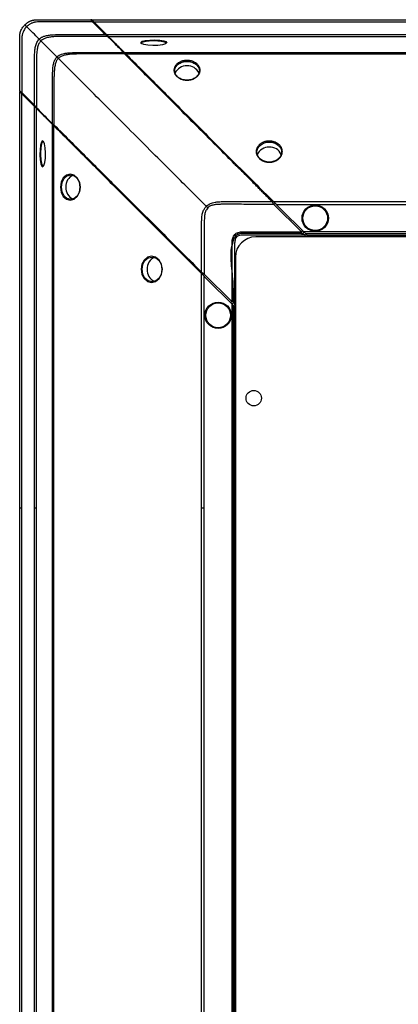
# Paper-space layout '_Bottom' of a CAD drawing. Units: inches. Extents: x -22.9 to 22.9, y -13.6 to 13.6.
# Drawn here: x -22.9 to -18.2, y 1.6 to 13.6 of the extents above; entities that cross this region are included whole.
import ezdxf

# ---------------------------------------------------------------- set-up
doc = ezdxf.new("R2010")
doc.units = ezdxf.units.IN
doc.header["$MEASUREMENT"] = 0

psp = doc.layouts.new('_Bottom')

# ---------------------------------------------------------------- linework, layer by layer
at = {"color": 7, "linetype": 'Continuous', "lineweight": 25}
for p, q in [((-21.997, 13.649), (21.997, 13.649)), ((-21.972, 13.624), (21.972, 13.624)), ((-21.972, 13.624), (-21.816, 13.468)), ((-21.816, 13.468), (21.816, 13.468)), ((-21.793, 13.444), (21.793, 13.444)), ((-21.383, 13.358), (-21.381, 13.355)), ((-21.594, 13.246), (21.594, 13.246)), ((-21.577, 13.228), (21.577, 13.228)), ((-22.881, -12.765), (-22.881, 12.765)), ((-22.7, 12.6), (-22.856, 12.756)), ((-22.856, -12.74), (-22.856, 12.74)), ((-22.856, 12.74), (-22.7, 12.584)), ((-22.7, -12.584), (-22.7, 12.584)), ((-22.676, -12.56), (-22.676, 12.56)), ((-22.478, -12.362), (-22.478, 12.362)), ((-22.461, -12.345), (-22.461, 12.345)), ((-22.591, 12.151), (-22.587, 12.149)), ((-19.762, 11.414), (19.762, 11.414)), ((-19.42, 11.043), (-19.757, 11.38)), ((-19.729, 11.38), (19.729, 11.38)), ((-19.729, 11.38), (-19.33, 10.981)), ((-20.242, 11.009), (-20.214, 10.982)), ((19.392, 11.043), (-19.392, 11.043)), ((-19.372, 11.024), (19.372, 11.024)), ((-20.228, 10.996), (-20.244, 10.971)), ((19.981, 10.981), (-19.981, 10.981)), ((-19.358, 10.981), (-19.381, 11.004)), ((-19.352, 11.004), (19.352, 11.004)), ((-20.231, 10.731), (-20.231, -10.731)), ((-20.646, -10.53), (-20.646, 10.53)), ((-20.276, 10.188), (-20.613, 10.525)), ((-20.613, -10.496), (-20.613, 10.496)), ((-20.613, 10.496), (-20.231, 10.115)), ((-20.276, 10.159), (-20.276, -10.159)), ((-20.256, -10.14), (-20.256, 10.14)), ((-20.236, -10.12), (-20.236, 10.12))]:
    psp.add_line(p, q, dxfattribs=at)
at = {"color": 7, "linetype": 'Continuous', "lineweight": 25, "flags": 128}
for points in [[(-21.079, 13.36), (-21.09, 13.352), (-21.128, 13.34), (-21.183, 13.333), (-21.245, 13.331), (-21.305, 13.335), (-21.355, 13.344), (-21.386, 13.357), (-21.394, 13.37), (-21.377, 13.383), (-21.339, 13.393), (-21.284, 13.398), (-21.222, 13.4), (-21.161, 13.397), (-21.112, 13.389), (-21.081, 13.379), (-21.073, 13.365), (-21.073, 13.365)], [(-22.592, 11.847), (-22.584, 11.857), (-22.573, 11.896), (-22.565, 11.95), (-22.563, 12.013), (-22.567, 12.073), (-22.576, 12.123), (-22.589, 12.154), (-22.603, 12.162), (-22.615, 12.145), (-22.625, 12.107), (-22.631, 12.052), (-22.632, 11.99), (-22.629, 11.929), (-22.622, 11.88), (-22.611, 11.849), (-22.598, 11.841), (-22.598, 11.841)], [(-22.138, 11.593), (-22.147, 11.654), (-22.174, 11.706), (-22.213, 11.741), (-22.26, 11.753), (-22.306, 11.741), (-22.346, 11.706), (-22.372, 11.654), (-22.381, 11.593), (-22.372, 11.531), (-22.346, 11.479), (-22.306, 11.445), (-22.26, 11.433), (-22.213, 11.445), (-22.174, 11.479), (-22.147, 11.531), (-22.138, 11.593)], [(-22.139, 11.593), (-22.147, 11.535), (-22.172, 11.486), (-22.21, 11.453), (-22.254, 11.441), (-22.298, 11.453), (-22.335, 11.486), (-22.359, 11.535), (-22.368, 11.593), (-22.359, 11.651), (-22.335, 11.7), (-22.298, 11.733), (-22.254, 11.744), (-22.21, 11.733), (-22.173, 11.7), (-22.147, 11.651), (-22.139, 11.593)], [(-21.39, 10.583), (-21.381, 10.521), (-21.353, 10.469), (-21.311, 10.434), (-21.261, 10.422), (-21.211, 10.434), (-21.169, 10.469), (-21.14, 10.521), (-21.13, 10.583), (-21.14, 10.645), (-21.169, 10.697), (-21.211, 10.732), (-21.261, 10.744), (-21.311, 10.731), (-21.353, 10.697), (-21.381, 10.644), (-21.39, 10.583)], [(-21.377, 10.583), (-21.368, 10.641), (-21.342, 10.69), (-21.302, 10.723), (-21.255, 10.734), (-21.208, 10.723), (-21.168, 10.69), (-21.142, 10.641), (-21.132, 10.583), (-21.142, 10.525), (-21.168, 10.476), (-21.208, 10.443), (-21.255, 10.431), (-21.302, 10.443), (-21.342, 10.476), (-21.368, 10.525), (-21.377, 10.583)]]:
    psp.add_lwpolyline(points, dxfattribs=at)
at = {"color": 7, "linetype": 'Continuous', "lineweight": 25}
for centre, radius in [((-19.25, 11.211), 0.162), ((-19.25, 11.211), 0.152), ((-20.443, 10.018), 0.162), ((-20.443, 10.018), 0.152), ((-20.006, 9), 0.0945)]:
    psp.add_circle(centre, radius, dxfattribs=at)
for centre, radius, start, end in [((-20.836, 12.933), 0.148, 85.8805, 156.7556), ((-20.813, 12.936), 0.145, 22.9331, 94.8559), ((-19.826, 11.935), 0.147, 85.8407, 157.2553), ((-19.803, 11.938), 0.145, 22.266, 94.9166), ((-22.166, 11.603), 0.148, 113.2444, 184.1195), ((-22.168, 11.58), 0.145, 175.1441, 247.0669), ((-19.981, 10.731), 0.25, 90, 180), ((-21.168, 10.594), 0.147, 112.7447, 184.1593), ((-21.17, 10.57), 0.145, 175.0834, 247.734)]:
    psp.add_arc(centre, radius, start, end, dxfattribs=at)
for points, knots in [([(-22.881, 12.773), (-22.881, 12.81), (-22.881, 12.883), (-22.881, 12.988), (-22.881, 13.082), (-22.881, 13.156), (-22.881, 13.215), (-22.881, 13.262), (-22.881, 13.298), (-22.881, 13.324), (-22.881, 13.343), (-22.881, 13.357), (-22.881, 13.369), (-22.881, 13.379), (-22.881, 13.388), (-22.881, 13.401), (-22.881, 13.418), (-22.881, 13.439), (-22.879, 13.461), (-22.876, 13.482), (-22.87, 13.506), (-22.859, 13.531), (-22.841, 13.559), (-22.826, 13.576), (-22.818, 13.585)], [0.0780706, 0.0780706, 0.0780706, 0.0780706, 0.08085567, 0.08369717, 0.08606508, 0.0879594, 0.08938015, 0.0905641, 0.09151127, 0.09210325, 0.09257683, 0.09293202, 0.093228, 0.09346479, 0.09370159, 0.09399757, 0.09447116, 0.09494474, 0.09541832, 0.09577351, 0.09612869, 0.09660228, 0.09719425, 0.0979044, 0.0979044, 0.0979044, 0.0979044]), ([(-22.795, 13.563), (-22.803, 13.555), (-22.816, 13.541), (-22.83, 13.518), (-22.84, 13.498), (-22.846, 13.48), (-22.85, 13.462), (-22.853, 13.442), (-22.855, 13.42), (-22.856, 13.403), (-22.856, 13.389), (-22.856, 13.379), (-22.856, 13.369), (-22.856, 13.358), (-22.856, 13.343), (-22.856, 13.324), (-22.856, 13.298), (-22.856, 13.262), (-22.856, 13.215), (-22.856, 13.156), (-22.856, 13.081), (-22.856, 12.988), (-22.856, 12.883), (-22.856, 12.803), (-22.856, 12.761), (-22.856, 12.756)], [0.0780706, 0.0780706, 0.0780706, 0.0780706, 0.07878075, 0.07937272, 0.07984631, 0.08020149, 0.08055668, 0.08103026, 0.08150384, 0.08197743, 0.08227341, 0.0825102, 0.082747, 0.08304298, 0.08339817, 0.08387175, 0.08446373, 0.08541089, 0.08659485, 0.0880156, 0.08990992, 0.09227783, 0.09511933, 0.09796082, 0.09832645, 0.09832645, 0.09832645, 0.09832645]), ([(-22.818, 13.585), (-22.815, 13.588), (-22.81, 13.592), (-22.803, 13.599), (-22.795, 13.605), (-22.788, 13.611), (-22.78, 13.616), (-22.772, 13.621), (-22.764, 13.625), (-22.756, 13.629), (-22.748, 13.633), (-22.74, 13.636), (-22.732, 13.639), (-22.725, 13.641), (-22.717, 13.643), (-22.709, 13.645), (-22.702, 13.646), (-22.686, 13.648), (-22.664, 13.649), (-22.641, 13.649), (-22.624, 13.648), (-22.611, 13.648), (-22.599, 13.648), (-22.562, 13.648), (-22.493, 13.648), (-22.351, 13.648), (-22.186, 13.649), (-22.057, 13.649), (-22.005, 13.649)], [0, 0, 0, 0, 0.012017, 0.023928, 0.035704, 0.047323, 0.058759, 0.069994, 0.080999, 0.091761, 0.102276, 0.112542, 0.122555, 0.132312, 0.141812, 0.151083, 0.160166, 0.169086, 0.209345, 0.238333, 0.254017, 0.271085, 0.284364, 0.296592, 0.40448, 0.534377, 0.812188, 1, 1, 1, 1]), ([(-22.795, 13.563), (-22.799, 13.566), (-22.802, 13.57), (-22.808, 13.576), (-22.811, 13.579), (-22.815, 13.583), (-22.816, 13.584), (-22.818, 13.585), (-22.818, 13.585), (-22.818, 13.585)], [0, 0, 0, 0, 0.25, 0.25, 0.5, 0.5, 0.75, 0.75, 1, 1, 1, 1]), ([(-21.989, 13.624), (-22.045, 13.624), (-22.176, 13.624), (-22.337, 13.624), (-22.465, 13.624), (-22.533, 13.624), (-22.573, 13.624), (-22.595, 13.624), (-22.605, 13.624), (-22.613, 13.624), (-22.622, 13.624), (-22.649, 13.623), (-22.677, 13.621), (-22.706, 13.615), (-22.72, 13.611), (-22.735, 13.605), (-22.748, 13.599), (-22.761, 13.591), (-22.773, 13.582), (-22.784, 13.573), (-22.792, 13.566), (-22.795, 13.563)], [0, 0, 0, 0, 0.206821, 0.474991, 0.590275, 0.672745, 0.722541, 0.737628, 0.752762, 0.756922, 0.768353, 0.784531, 0.85459, 0.871641, 0.891928, 0.908871, 0.92842, 0.94615, 0.964047, 0.982027, 1, 1, 1, 1]), ([(-22.642, 13.409), (-22.668, 13.436), (-22.719, 13.487), (-22.77, 13.538), (-22.795, 13.563)], [0.117876, 0.117876, 0.117876, 0.117876, 0.5291665, 0.9112905, 0.9112905, 0.9112905, 0.9112905]), ([(-21.989, 13.624), (-21.99, 13.625), (-21.992, 13.628), (-21.995, 13.632), (-21.998, 13.636), (-22, 13.639), (-22.002, 13.643), (-22.004, 13.647), (-22.005, 13.649), (-22.005, 13.649), (-22.005, 13.649)], [0, 0, 0, 0, 0.097213, 0.192194, 0.285661, 0.377392, 0.466982, 0.628024, 0.807536, 1, 1, 1, 1]), ([(-21.991, 13.643), (-21.993, 13.644), (-21.995, 13.646), (-22, 13.648), (-22.003, 13.649), (-22.005, 13.649)], [0, 0, 0, 0, 0.5, 0.5, 1, 1, 1, 1]), ([(-21.972, 13.624), (-21.976, 13.627), (-21.981, 13.633), (-21.987, 13.639), (-21.991, 13.643), (-21.994, 13.646), (-21.996, 13.648), (-21.997, 13.648), (-21.997, 13.649), (-21.997, 13.649)], [0, 0, 0, 0, 0.250426, 0.383563, 0.500573, 0.624861, 0.750747, 0.85816, 1, 1, 1, 1]), ([(-21.974, 13.626), (-21.975, 13.627), (-21.976, 13.627), (-21.978, 13.628), (-21.979, 13.628), (-21.981, 13.628), (-21.983, 13.627), (-21.986, 13.626), (-21.987, 13.625), (-21.989, 13.624)], [0, 0, 0, 0, 0.25, 0.25, 0.5, 0.5, 0.75, 0.75, 1, 1, 1, 1]), ([(-22.642, 13.409), (-22.64, 13.411), (-22.636, 13.415), (-22.63, 13.42), (-22.621, 13.426), (-22.611, 13.433), (-22.598, 13.439), (-22.582, 13.446), (-22.562, 13.452), (-22.539, 13.457), (-22.514, 13.46), (-22.489, 13.463), (-22.44, 13.466), (-22.36, 13.468), (-22.248, 13.468), (-22.131, 13.468), (-22.02, 13.468), (-21.922, 13.468), (-21.861, 13.468), (-21.833, 13.468)], [0, 0, 0, 0, 0.008406, 0.018868, 0.031489, 0.046451, 0.064024, 0.084584, 0.108635, 0.13964, 0.17081, 0.201787, 0.232005, 0.349212, 0.49281, 0.642462, 0.776968, 0.896175, 1, 1, 1, 1]), ([(-21.801, 13.444), (-21.874, 13.444), (-22.019, 13.444), (-22.189, 13.444), (-22.306, 13.444), (-22.366, 13.444), (-22.415, 13.443), (-22.451, 13.441), (-22.479, 13.439), (-22.502, 13.436), (-22.527, 13.432), (-22.551, 13.427), (-22.571, 13.42), (-22.587, 13.412), (-22.601, 13.404), (-22.612, 13.396), (-22.618, 13.391), (-22.62, 13.388)], [0, 0, 0, 0, 0.262656, 0.525002, 0.611682, 0.684913, 0.743317, 0.787484, 0.814561, 0.843653, 0.874064, 0.905208, 0.930094, 0.951489, 0.969985, 0.986041, 1, 1, 1, 1]), ([(-21.818, 13.47), (-21.819, 13.471), (-21.82, 13.471), (-21.821, 13.472), (-21.823, 13.472), (-21.825, 13.472), (-21.827, 13.471), (-21.83, 13.47), (-21.831, 13.469), (-21.833, 13.468)], [0, 0, 0, 0, 0.25, 0.25, 0.5, 0.5, 0.75, 0.75, 1, 1, 1, 1]), ([(-21.801, 13.444), (-21.801, 13.444), (-21.802, 13.445), (-21.803, 13.446), (-21.805, 13.448), (-21.81, 13.451), (-21.816, 13.455), (-21.822, 13.459), (-21.827, 13.463), (-21.831, 13.467), (-21.833, 13.468)], [0, 0, 0, 0, 0.09502, 0.179895, 0.253699, 0.479064, 0.581646, 0.723848, 0.880119, 1, 1, 1, 1]), ([(-21.793, 13.444), (-21.793, 13.445), (-21.794, 13.446), (-21.797, 13.449), (-21.801, 13.452), (-21.807, 13.459), (-21.813, 13.465), (-21.816, 13.468)], [0, 0, 0, 0, 0.248067, 0.373776, 0.498361, 0.708781, 1, 1, 1, 1]), ([(-21.604, 13.246), (-21.648, 13.291), (-21.688, 13.33), (-21.754, 13.397), (-21.78, 13.423), (-21.801, 13.444)], [0, 0, 0, 0, 0.5, 0.5, 1, 1, 1, 1]), ([(-21.787, 13.439), (-21.789, 13.44), (-21.791, 13.442), (-21.796, 13.444), (-21.799, 13.444), (-21.801, 13.444)], [0, 0, 0, 0, 0.5, 0.5, 1, 1, 1, 1]), ([(-21.793, 13.444), (-21.782, 13.434), (-21.77, 13.422), (-21.744, 13.395), (-21.729, 13.38), (-21.695, 13.347), (-21.677, 13.329), (-21.638, 13.289), (-21.617, 13.268), (-21.594, 13.246)], [0, 0, 0, 0, 0.25, 0.25, 0.5, 0.5, 0.75, 0.75, 1, 1, 1, 1]), ([(-22.7, 12.6), (-22.7, 12.625), (-22.7, 12.705), (-22.7, 12.825), (-22.7, 12.961), (-22.7, 13.076), (-22.7, 13.178), (-22.696, 13.257), (-22.688, 13.32), (-22.672, 13.371), (-22.653, 13.398), (-22.642, 13.409)], [0.0176548, 0.0176548, 0.0176548, 0.0176548, 0.01955778, 0.02370063, 0.02680776, 0.02991489, 0.03250417, 0.03457559, 0.03612916, 0.03768272, 0.03919143, 0.03919143, 0.03919143, 0.03919143]), ([(-22.62, 13.388), (-22.63, 13.379), (-22.646, 13.357), (-22.662, 13.312), (-22.672, 13.254), (-22.676, 13.177), (-22.676, 13.077), (-22.676, 12.961), (-22.676, 12.825), (-22.676, 12.694), (-22.676, 12.604), (-22.676, 12.569)], [0.01685439, 0.01685439, 0.01685439, 0.01685439, 0.01836315, 0.01991672, 0.02147028, 0.02354171, 0.02613098, 0.02923811, 0.03234525, 0.03648809, 0.03919148, 0.03919148, 0.03919148, 0.03919148]), ([(-22.642, 13.409), (-22.639, 13.407), (-22.636, 13.404), (-22.631, 13.399), (-22.629, 13.397), (-22.625, 13.393), (-22.624, 13.392), (-22.622, 13.389), (-22.621, 13.389), (-22.62, 13.388)], [0, 0, 0, 0, 0.25, 0.25, 0.5, 0.5, 0.75, 0.75, 1, 1, 1, 1]), ([(-22.423, 13.191), (-22.444, 13.211), (-22.484, 13.252), (-22.537, 13.305), (-22.583, 13.351), (-22.609, 13.377), (-22.62, 13.388)], [0.0277521, 0.0277521, 0.0277521, 0.0277521, 0.2583833, 0.5083833, 0.7583833, 0.9806312, 0.9806312, 0.9806312, 0.9806312]), ([(-21.084, 13.358), (-21.084, 13.362), (-21.086, 13.369), (-21.116, 13.379), (-21.164, 13.386), (-21.222, 13.389), (-21.282, 13.388), (-21.326, 13.383), (-21.354, 13.378), (-21.376, 13.371), (-21.381, 13.365), (-21.385, 13.361)], [0, 0, 0, 0, 0.104865, 0.232589, 0.360382, 0.488288, 0.61562, 0.742037, 0.808058, 0.872944, 1, 1, 1, 1]), ([(-22.478, 12.371), (-22.478, 12.373), (-22.478, 12.411), (-22.478, 12.486), (-22.478, 12.591), (-22.478, 12.683), (-22.478, 12.757), (-22.478, 12.819), (-22.478, 12.874), (-22.478, 12.927), (-22.478, 12.974), (-22.476, 13.013), (-22.474, 13.046), (-22.471, 13.075), (-22.466, 13.101), (-22.461, 13.124), (-22.453, 13.145), (-22.444, 13.164), (-22.433, 13.181), (-22.425, 13.189), (-22.423, 13.191)], [0.06609043, 0.06609043, 0.06609043, 0.06609043, 0.06618059, 0.06899925, 0.07181791, 0.07416679, 0.07604589, 0.07745522, 0.07886455, 0.08027387, 0.08144831, 0.08238787, 0.08309253, 0.08379719, 0.08438441, 0.08485419, 0.08520652, 0.08555885, 0.08591119, 0.08600917, 0.08600917, 0.08600917, 0.08600917]), ([(-22.423, 13.191), (-22.422, 13.192), (-22.421, 13.193), (-22.412, 13.201), (-22.396, 13.213), (-22.367, 13.226), (-22.332, 13.235), (-22.289, 13.241), (-22.24, 13.244), (-22.18, 13.246), (-22.096, 13.246), (-21.958, 13.246), (-21.789, 13.246), (-21.661, 13.246), (-21.604, 13.246)], [0, 0, 0, 0, 0.004435, 0.008875, 0.040932, 0.077547, 0.120678, 0.17217, 0.23255, 0.297433, 0.389966, 0.536081, 0.794677, 1, 1, 1, 1]), ([(-22.407, 13.174), (-22.41, 13.178), (-22.414, 13.182), (-22.418, 13.186), (-22.419, 13.187), (-22.421, 13.189), (-22.422, 13.19), (-22.423, 13.191)], [0, 0, 0, 0, 0.5, 0.5, 0.75, 0.75, 1, 1, 1, 1]), ([(-21.592, 13.228), (-21.654, 13.228), (-21.783, 13.228), (-21.941, 13.228), (-22.076, 13.228), (-22.166, 13.228), (-22.24, 13.226), (-22.29, 13.221), (-22.332, 13.213), (-22.371, 13.2), (-22.394, 13.186), (-22.405, 13.176), (-22.406, 13.175), (-22.407, 13.174)], [0, 0, 0, 0, 0.224698, 0.470738, 0.574321, 0.71617, 0.794318, 0.843693, 0.899944, 0.949079, 0.993307, 0.996179, 1, 1, 1, 1]), ([(-21.592, 13.228), (-21.592, 13.229), (-21.594, 13.231), (-21.596, 13.234), (-21.598, 13.236), (-21.599, 13.239), (-21.601, 13.242), (-21.602, 13.244), (-21.603, 13.245), (-21.604, 13.246)], [0, 0, 0, 0, 0.115401, 0.233575, 0.355898, 0.481633, 0.659746, 0.834224, 1, 1, 1, 1]), ([(-21.589, 13.241), (-21.591, 13.243), (-21.593, 13.245), (-21.598, 13.246), (-21.601, 13.246), (-21.604, 13.246)], [0, 0, 0, 0, 0.5, 0.5, 1, 1, 1, 1]), ([(-21.577, 13.228), (-21.578, 13.23), (-21.581, 13.233), (-21.585, 13.236), (-21.588, 13.24), (-21.591, 13.243), (-21.593, 13.245), (-21.594, 13.246)], [0, 0, 0, 0, 0.19942, 0.365975, 0.500581, 0.723548, 1, 1, 1, 1]), ([(-21.578, 13.229), (-21.578, 13.23), (-21.579, 13.231), (-21.581, 13.232), (-21.582, 13.232), (-21.584, 13.232), (-21.586, 13.231), (-21.589, 13.23), (-21.59, 13.229), (-21.592, 13.228)], [0, 0, 0, 0, 0.25, 0.25, 0.5, 0.5, 0.75, 0.75, 1, 1, 1, 1]), ([(-19.78, 11.414), (-19.795, 11.429), (-19.825, 11.459), (-19.869, 11.503), (-19.911, 11.545), (-19.951, 11.585), (-19.989, 11.624), (-20.025, 11.66), (-20.059, 11.694), (-20.091, 11.726), (-20.121, 11.756), (-20.15, 11.785), (-20.176, 11.811), (-20.201, 11.836), (-20.223, 11.858), (-20.296, 11.931), (-20.456, 12.091), (-20.692, 12.327), (-20.936, 12.572), (-21.1, 12.736), (-21.199, 12.835), (-21.251, 12.887), (-21.308, 12.944), (-21.371, 13.007), (-21.44, 13.076), (-21.514, 13.151), (-21.565, 13.202), (-21.592, 13.228)], [0, 0, 0, 0, 0.024473, 0.047927, 0.070363, 0.091781, 0.112182, 0.131567, 0.149934, 0.167285, 0.18362, 0.198937, 0.213236, 0.226518, 0.238782, 0.250028, 0.344848, 0.499978, 0.638759, 0.749931, 0.775556, 0.804548, 0.836908, 0.872632, 0.911722, 0.954177, 1, 1, 1, 1]), ([(-21.577, 13.228), (-21.505, 13.156), (-21.431, 13.083), (-21.284, 12.936), (-21.21, 12.862), (-20.987, 12.639), (-20.837, 12.488), (-20.534, 12.186), (-20.382, 12.033), (-20.151, 11.803), (-20.074, 11.725), (-19.919, 11.57), (-19.841, 11.493), (-19.762, 11.414)], [0, 0, 0, 0, 0.125, 0.125, 0.25, 0.25, 0.5, 0.5, 0.75, 0.75, 0.875, 0.875, 1, 1, 1, 1]), ([(-22.407, 13.174), (-22.408, 13.173), (-22.414, 13.167), (-22.423, 13.155), (-22.431, 13.138), (-22.439, 13.12), (-22.445, 13.099), (-22.45, 13.073), (-22.454, 13.045), (-22.457, 13.012), (-22.459, 12.974), (-22.46, 12.927), (-22.461, 12.874), (-22.46, 12.819), (-22.461, 12.757), (-22.461, 12.683), (-22.461, 12.591), (-22.461, 12.486), (-22.461, 12.407), (-22.461, 12.365), (-22.461, 12.359)], [0.06578777, 0.06578777, 0.06578777, 0.06578777, 0.06588551, 0.06623784, 0.06659017, 0.06694251, 0.06741228, 0.0679995, 0.06870417, 0.06940883, 0.07034838, 0.07152282, 0.07293215, 0.07434148, 0.07575081, 0.07762991, 0.07997879, 0.08279745, 0.0856161, 0.08600893, 0.08600893, 0.08600893, 0.08600893]), ([(-20.588, 11.356), (-20.695, 11.463), (-20.981, 11.749), (-21.515, 12.282), (-22.039, 12.807), (-22.309, 13.077), (-22.407, 13.174)], [0.0095533, 0.0095533, 0.0095533, 0.0095533, 0.2530398, 0.5030398, 0.7530398, 0.9934865, 0.9934865, 0.9934865, 0.9934865]), ([(-20.825, 12.905), (-20.83, 12.905), (-20.841, 12.906), (-20.856, 12.908), (-20.872, 12.911), (-20.887, 12.915), (-20.901, 12.92), (-20.914, 12.926), (-20.927, 12.933), (-20.939, 12.941), (-20.949, 12.95), (-20.959, 12.96), (-20.967, 12.97), (-20.973, 12.981), (-20.979, 12.992), (-20.982, 13.004), (-20.985, 13.016), (-20.986, 13.028), (-20.985, 13.04), (-20.982, 13.051), (-20.979, 13.063), (-20.973, 13.074), (-20.967, 13.085), (-20.959, 13.095), (-20.949, 13.105), (-20.939, 13.113), (-20.927, 13.121), (-20.914, 13.128), (-20.901, 13.135), (-20.887, 13.14), (-20.872, 13.144), (-20.856, 13.147), (-20.841, 13.148), (-20.825, 13.149), (-20.809, 13.148), (-20.794, 13.146), (-20.778, 13.144), (-20.763, 13.14), (-20.749, 13.135), (-20.736, 13.128), (-20.723, 13.121), (-20.711, 13.113), (-20.701, 13.105), (-20.692, 13.095), (-20.683, 13.085), (-20.677, 13.074), (-20.671, 13.063), (-20.668, 13.051), (-20.665, 13.04), (-20.665, 13.028), (-20.665, 13.016), (-20.668, 13.004), (-20.671, 12.992), (-20.677, 12.981), (-20.684, 12.97), (-20.692, 12.96), (-20.701, 12.95), (-20.712, 12.941), (-20.723, 12.933), (-20.736, 12.926), (-20.749, 12.92), (-20.764, 12.915), (-20.778, 12.911), (-20.794, 12.908), (-20.809, 12.906), (-20.82, 12.905), (-20.825, 12.905)], [0, 0, 0, 0, 0.015614, 0.031311, 0.046878, 0.062446, 0.078146, 0.093762, 0.109314, 0.124954, 0.140643, 0.156208, 0.171796, 0.18751, 0.203116, 0.218679, 0.234348, 0.250022, 0.265587, 0.281191, 0.296909, 0.312503, 0.328069, 0.343755, 0.359406, 0.374962, 0.390573, 0.40628, 0.421855, 0.437418, 0.453113, 0.468807, 0.484523, 0.500168, 0.515718, 0.531323, 0.547025, 0.562599, 0.578165, 0.593861, 0.609488, 0.625043, 0.640677, 0.656375, 0.671947, 0.687532, 0.703245, 0.718861, 0.734423, 0.75008, 0.765766, 0.781332, 0.796926, 0.812642, 0.828241, 0.843801, 0.859473, 0.875134, 0.890689, 0.906289, 0.921996, 0.937575, 0.953134, 0.968818, 0.984452, 1, 1, 1, 1]), ([(-20.825, 12.906), (-20.805, 12.906), (-20.775, 12.911), (-20.74, 12.925), (-20.717, 12.94), (-20.698, 12.957), (-20.684, 12.977), (-20.675, 12.999), (-20.673, 13.018), (-20.674, 13.033), (-20.676, 13.044), (-20.68, 13.055), (-20.686, 13.069), (-20.698, 13.085), (-20.717, 13.103), (-20.74, 13.117), (-20.767, 13.128), (-20.795, 13.134), (-20.815, 13.136), (-20.835, 13.136), (-20.855, 13.134), (-20.884, 13.128), (-20.91, 13.117), (-20.933, 13.103), (-20.952, 13.085), (-20.964, 13.069), (-20.97, 13.055), (-20.975, 13.04), (-20.978, 13.022), (-20.975, 12.999), (-20.966, 12.977), (-20.952, 12.957), (-20.933, 12.94), (-20.91, 12.925), (-20.875, 12.911), (-20.845, 12.906), (-20.825, 12.906)], [0, 0, 0, 0, 0.062171, 0.093197, 0.124652, 0.155998, 0.187168, 0.218485, 0.249744, 0.265423, 0.281006, 0.296644, 0.31238, 0.343546, 0.374891, 0.40609, 0.437372, 0.468671, 0.49985, 0.500019, 0.531397, 0.562798, 0.593946, 0.625269, 0.65648, 0.68773, 0.703341, 0.719076, 0.75024, 0.781579, 0.812745, 0.844046, 0.875304, 0.906779, 0.937828, 1, 1, 1, 1]), ([(-22.881, 12.773), (-22.881, 12.773), (-22.881, 12.773), (-22.88, 12.772), (-22.874, 12.77), (-22.869, 12.766), (-22.862, 12.762), (-22.858, 12.758), (-22.856, 12.756)], [0, 0, 0, 0, 0.000236215, 0.000425188, 0.000566917, 0.000708646, 0.000897619, 0.001133834, 0.001133834, 0.001133834, 0.001133834]), ([(-22.881, 12.773), (-22.881, 12.77), (-22.881, 12.768), (-22.879, 12.763), (-22.877, 12.761), (-22.875, 12.759)], [0, 0, 0, 0, 0.5, 0.5, 1, 1, 1, 1]), ([(-22.881, 12.765), (-22.881, 12.765), (-22.881, 12.765), (-22.88, 12.764), (-22.878, 12.762), (-22.875, 12.759), (-22.871, 12.754), (-22.864, 12.748), (-22.859, 12.743), (-22.856, 12.74)], [0, 0, 0, 0, 0.140886, 0.249294, 0.374036, 0.499476, 0.625465, 0.78531, 1, 1, 1, 1]), ([(-22.856, 12.756), (-22.857, 12.755), (-22.858, 12.753), (-22.86, 12.75), (-22.86, 12.749), (-22.861, 12.746), (-22.86, 12.745), (-22.86, 12.743), (-22.859, 12.743), (-22.858, 12.742)], [0, 0, 0, 0, 0.25, 0.25, 0.5, 0.5, 0.75, 0.75, 1, 1, 1, 1]), ([(-22.7, 12.6), (-22.701, 12.599), (-22.702, 12.597), (-22.704, 12.594), (-22.704, 12.593), (-22.705, 12.59), (-22.704, 12.589), (-22.704, 12.587), (-22.703, 12.587), (-22.702, 12.586)], [0, 0, 0, 0, 0.25, 0.25, 0.5, 0.5, 0.75, 0.75, 1, 1, 1, 1]), ([(-22.7, 12.6), (-22.697, 12.596), (-22.691, 12.589), (-22.684, 12.579), (-22.679, 12.572), (-22.677, 12.57), (-22.676, 12.569)], [0.000000017, 0.000000017, 0.000000017, 0.000000017, 0.000465516, 0.000931015, 0.001396514, 0.001861995, 0.001861995, 0.001861995, 0.001861995]), ([(-22.7, 12.584), (-22.698, 12.582), (-22.695, 12.579), (-22.69, 12.574), (-22.687, 12.571), (-22.684, 12.567), (-22.681, 12.565), (-22.679, 12.563), (-22.677, 12.561), (-22.677, 12.561), (-22.676, 12.56)], [0, 0, 0, 0, 0.1725382, 0.3154626, 0.4256617, 0.5018066, 0.627887, 0.7518785, 0.8612306, 1, 1, 1, 1]), ([(-22.676, 12.569), (-22.677, 12.566), (-22.676, 12.563), (-22.674, 12.558), (-22.673, 12.556), (-22.671, 12.555)], [0, 0, 0, 0, 0.5, 0.5, 1, 1, 1, 1]), ([(-22.676, 12.56), (-22.666, 12.55), (-22.654, 12.538), (-22.628, 12.511), (-22.613, 12.496), (-22.579, 12.463), (-22.561, 12.445), (-22.522, 12.406), (-22.501, 12.384), (-22.478, 12.362)], [0, 0, 0, 0, 0.25, 0.25, 0.5, 0.5, 0.75, 0.75, 1, 1, 1, 1]), ([(-22.478, 12.371), (-22.479, 12.369), (-22.479, 12.366), (-22.477, 12.361), (-22.475, 12.359), (-22.473, 12.357)], [0, 0, 0, 0, 0.5, 0.5, 1, 1, 1, 1]), ([(-22.478, 12.371), (-22.478, 12.371), (-22.477, 12.37), (-22.474, 12.368), (-22.47, 12.366), (-22.465, 12.363), (-22.462, 12.361), (-22.461, 12.359)], [0, 0, 0, 0, 0.0001349413, 0.0002428944, 0.0003508474, 0.0004857887, 0.0006477183, 0.0006477183, 0.0006477183, 0.0006477183]), ([(-22.478, 12.362), (-22.478, 12.361), (-22.476, 12.36), (-22.474, 12.358), (-22.472, 12.356), (-22.469, 12.353), (-22.465, 12.349), (-22.462, 12.346), (-22.461, 12.345)], [0, 0, 0, 0, 0.178304, 0.34669, 0.499642, 0.602591, 0.771623, 1, 1, 1, 1]), ([(-22.461, 12.359), (-22.462, 12.358), (-22.462, 12.357), (-22.464, 12.354), (-22.464, 12.352), (-22.464, 12.35), (-22.464, 12.348), (-22.463, 12.347), (-22.462, 12.346), (-22.461, 12.345)], [0, 0, 0, 0, 0.25, 0.25, 0.5, 0.5, 0.75, 0.75, 1, 1, 1, 1]), ([(-22.461, 12.359), (-22.316, 12.215), (-22.021, 11.92), (-21.57, 11.47), (-21.113, 11.014), (-20.803, 10.704), (-20.646, 10.548)], [0, 0, 0, 0, 0.01852497, 0.03704995, 0.05557492, 0.07409987, 0.07409987, 0.07409987, 0.07409987]), ([(-22.461, 12.345), (-22.388, 12.272), (-22.315, 12.199), (-22.168, 12.052), (-22.094, 11.978), (-21.871, 11.755), (-21.721, 11.604), (-21.418, 11.302), (-21.265, 11.149), (-21.035, 10.919), (-20.958, 10.842), (-20.803, 10.687), (-20.725, 10.609), (-20.646, 10.53)], [0, 0, 0, 0, 0.125, 0.125, 0.25, 0.25, 0.5, 0.5, 0.75, 0.75, 0.875, 0.875, 1, 1, 1, 1]), ([(-22.591, 11.851), (-22.594, 11.852), (-22.602, 11.854), (-22.611, 11.884), (-22.618, 11.931), (-22.621, 11.99), (-22.62, 12.05), (-22.615, 12.094), (-22.61, 12.121), (-22.603, 12.143), (-22.597, 12.149), (-22.593, 12.152)], [0, 0, 0, 0, 0.104865, 0.232589, 0.360382, 0.488288, 0.61562, 0.742037, 0.808058, 0.872944, 1, 1, 1, 1]), ([(-19.815, 12.158), (-19.81, 12.158), (-19.799, 12.158), (-19.784, 12.156), (-19.768, 12.153), (-19.753, 12.148), (-19.739, 12.143), (-19.726, 12.137), (-19.713, 12.129), (-19.701, 12.12), (-19.69, 12.111), (-19.681, 12.101), (-19.673, 12.09), (-19.666, 12.078), (-19.661, 12.066), (-19.657, 12.054), (-19.655, 12.041), (-19.654, 12.029), (-19.655, 12.016), (-19.657, 12.003), (-19.661, 11.991), (-19.666, 11.979), (-19.673, 11.967), (-19.681, 11.956), (-19.69, 11.946), (-19.701, 11.936), (-19.713, 11.928), (-19.725, 11.92), (-19.739, 11.913), (-19.753, 11.908), (-19.768, 11.904), (-19.784, 11.9), (-19.799, 11.899), (-19.815, 11.898), (-19.831, 11.899), (-19.847, 11.9), (-19.862, 11.904), (-19.877, 11.908), (-19.891, 11.913), (-19.905, 11.92), (-19.917, 11.928), (-19.929, 11.936), (-19.94, 11.946), (-19.949, 11.956), (-19.957, 11.967), (-19.964, 11.979), (-19.969, 11.991), (-19.973, 12.003), (-19.976, 12.016), (-19.976, 12.029), (-19.975, 12.041), (-19.973, 12.054), (-19.969, 12.066), (-19.964, 12.078), (-19.957, 12.09), (-19.949, 12.101), (-19.94, 12.111), (-19.929, 12.12), (-19.917, 12.129), (-19.905, 12.137), (-19.891, 12.143), (-19.877, 12.149), (-19.862, 12.153), (-19.847, 12.156), (-19.831, 12.158), (-19.82, 12.158), (-19.815, 12.158)], [0, 0, 0, 0, 0.015615, 0.031314, 0.046883, 0.062452, 0.078152, 0.09377, 0.109323, 0.124961, 0.140652, 0.156218, 0.171803, 0.187516, 0.203123, 0.218684, 0.234348, 0.250025, 0.265588, 0.281189, 0.296905, 0.312498, 0.328063, 0.343747, 0.359398, 0.374954, 0.390564, 0.406271, 0.421847, 0.437412, 0.453108, 0.468804, 0.484521, 0.500168, 0.515719, 0.531325, 0.547029, 0.562604, 0.578169, 0.593864, 0.609493, 0.625047, 0.640677, 0.656376, 0.671948, 0.687528, 0.703239, 0.718856, 0.734415, 0.750068, 0.765755, 0.781321, 0.796914, 0.812629, 0.828228, 0.843789, 0.85946, 0.875122, 0.890678, 0.906279, 0.921988, 0.937569, 0.953129, 0.968815, 0.98445, 1, 1, 1, 1]), ([(-19.815, 12.145), (-19.835, 12.145), (-19.865, 12.14), (-19.9, 12.125), (-19.923, 12.11), (-19.942, 12.091), (-19.956, 12.07), (-19.965, 12.047), (-19.968, 12.023), (-19.965, 12.003), (-19.96, 11.987), (-19.954, 11.972), (-19.942, 11.954), (-19.923, 11.936), (-19.9, 11.92), (-19.874, 11.909), (-19.845, 11.901), (-19.815, 11.899), (-19.785, 11.901), (-19.757, 11.909), (-19.73, 11.92), (-19.707, 11.935), (-19.688, 11.954), (-19.676, 11.972), (-19.67, 11.987), (-19.665, 12.003), (-19.663, 12.023), (-19.665, 12.047), (-19.674, 12.07), (-19.688, 12.091), (-19.707, 12.11), (-19.73, 12.125), (-19.765, 12.14), (-19.795, 12.145), (-19.815, 12.145)], [0, 0, 0, 0, 0.0621796, 0.0937241, 0.124666, 0.1558401, 0.1871857, 0.2185027, 0.2497637, 0.2809841, 0.2966236, 0.3123584, 0.343522, 0.3748652, 0.4060667, 0.4373478, 0.4686506, 0.4998324, 0.5312209, 0.5626362, 0.5937987, 0.625134, 0.6563558, 0.6876155, 0.7032325, 0.718972, 0.7501442, 0.7814926, 0.8126701, 0.8440468, 0.8752518, 0.9062231, 0.9378002, 1, 1, 1, 1]), ([(-20.588, 11.356), (-20.588, 11.356), (-20.581, 11.363), (-20.565, 11.376), (-20.539, 11.391), (-20.51, 11.401), (-20.484, 11.407), (-20.459, 11.411), (-20.434, 11.413), (-20.406, 11.414), (-20.377, 11.414), (-20.332, 11.414), (-20.288, 11.414), (-20.23, 11.414), (-20.127, 11.414), (-19.972, 11.414), (-19.842, 11.414), (-19.78, 11.414)], [0, 0, 0, 0, 0.000456, 0.034926, 0.075548, 0.109952, 0.146125, 0.172458, 0.202856, 0.237301, 0.275491, 0.310023, 0.399767, 0.434632, 0.524117, 0.77464, 1, 1, 1, 1]), ([(-19.757, 11.38), (-19.823, 11.38), (-19.955, 11.38), (-20.111, 11.381), (-20.248, 11.381), (-20.33, 11.381), (-20.395, 11.381), (-20.422, 11.381), (-20.448, 11.38), (-20.479, 11.377), (-20.511, 11.372), (-20.545, 11.359), (-20.563, 11.346), (-20.57, 11.338), (-20.57, 11.338)], [0, 0, 0, 0, 0.239736, 0.482796, 0.567338, 0.741369, 0.778311, 0.806053, 0.841197, 0.870686, 0.9194, 0.961668, 0.999622, 1, 1, 1, 1]), ([(-19.766, 11.417), (-19.766, 11.418), (-19.767, 11.419), (-19.769, 11.419), (-19.77, 11.419), (-19.772, 11.419), (-19.774, 11.418), (-19.777, 11.416), (-19.778, 11.415), (-19.78, 11.414)], [0, 0, 0, 0, 0.25, 0.25, 0.5, 0.5, 0.75, 0.75, 1, 1, 1, 1]), ([(-19.757, 11.38), (-19.758, 11.381), (-19.76, 11.383), (-19.762, 11.386), (-19.765, 11.39), (-19.767, 11.394), (-19.769, 11.398), (-19.772, 11.403), (-19.775, 11.408), (-19.777, 11.411), (-19.779, 11.413), (-19.78, 11.414)], [0, 0, 0, 0, 0.08846, 0.181233, 0.279504, 0.383442, 0.49239, 0.652308, 0.790443, 0.905666, 1, 1, 1, 1]), ([(-19.729, 11.38), (-19.731, 11.383), (-19.735, 11.387), (-19.741, 11.393), (-19.747, 11.399), (-19.754, 11.406), (-19.76, 11.411), (-19.762, 11.414)], [0, 0, 0, 0, 0.195607, 0.362088, 0.500074, 0.721085, 1, 1, 1, 1]), ([(-19.743, 11.395), (-19.743, 11.395), (-19.743, 11.394), (-19.744, 11.394), (-19.745, 11.393), (-19.747, 11.39), (-19.749, 11.388), (-19.753, 11.384), (-19.755, 11.382), (-19.757, 11.38)], [0, 0, 0, 0, 0.25, 0.25, 0.5, 0.5, 0.75, 0.75, 1, 1, 1, 1]), ([(-20.646, 10.548), (-20.646, 10.58), (-20.646, 10.652), (-20.646, 10.762), (-20.646, 10.873), (-20.646, 10.97), (-20.646, 11.049), (-20.646, 11.113), (-20.646, 11.172), (-20.644, 11.229), (-20.633, 11.283), (-20.614, 11.325), (-20.597, 11.347), (-20.588, 11.356), (-20.588, 11.356)], [0.08520182, 0.08520182, 0.08520182, 0.08520182, 0.08768559, 0.09065917, 0.09363275, 0.09611073, 0.09809312, 0.09957991, 0.1010667, 0.10255349, 0.10379248, 0.10478367, 0.10552706, 0.10553495, 0.10553495, 0.10553495, 0.10553495]), ([(-20.57, 11.338), (-20.57, 11.338), (-20.577, 11.331), (-20.591, 11.313), (-20.605, 11.276), (-20.612, 11.227), (-20.613, 11.172), (-20.613, 11.114), (-20.613, 11.049), (-20.613, 10.971), (-20.613, 10.873), (-20.613, 10.762), (-20.613, 10.645), (-20.613, 10.566), (-20.613, 10.526), (-20.613, 10.525)], [0.08520179, 0.08520179, 0.08520179, 0.08520179, 0.0852097, 0.0859531, 0.08694429, 0.08818328, 0.08967007, 0.09115686, 0.09264365, 0.09462603, 0.09710402, 0.1000776, 0.10305117, 0.10602475, 0.1061171, 0.1061171, 0.1061171, 0.1061171]), ([(-20.57, 11.338), (-20.573, 11.341), (-20.576, 11.344), (-20.582, 11.35), (-20.585, 11.353), (-20.588, 11.356)], [0, 0, 0, 0, 0.5, 0.5, 1, 1, 1, 1]), ([(-20.242, 11.009), (-20.248, 11.003), (-20.254, 10.996), (-20.263, 10.98), (-20.266, 10.971), (-20.273, 10.946), (-20.275, 10.929), (-20.276, 10.877), (-20.276, 10.843), (-20.276, 10.774), (-20.276, 10.739), (-20.276, 10.67), (-20.276, 10.498), (-20.276, 10.326), (-20.276, 10.188)], [0, 0, 0, 0, 0.03125, 0.03125, 0.0625, 0.0625, 0.125, 0.125, 0.25, 0.25, 0.375, 0.375, 0.5, 1, 1, 1, 1]), ([(-20.242, 11.009), (-20.235, 11.016), (-20.228, 11.021), (-20.212, 11.03), (-20.204, 11.034), (-20.178, 11.041), (-20.161, 11.043), (-20.109, 11.044), (-20.075, 11.043), (-20.006, 11.043), (-19.972, 11.043), (-19.903, 11.043), (-19.73, 11.043), (-19.558, 11.043), (-19.42, 11.043)], [0, 0, 0, 0, 0.03125, 0.03125, 0.0625, 0.0625, 0.125, 0.125, 0.25, 0.25, 0.375, 0.375, 0.5, 1, 1, 1, 1]), ([(-19.42, 11.024), (-19.56, 11.024), (-19.727, 11.024), (-19.893, 11.024), (-19.958, 11.024), (-19.995, 11.024), (-20.068, 11.024), (-20.106, 11.024), (-20.16, 11.023), (-20.178, 11.021), (-20.207, 11.012), (-20.219, 11.005), (-20.228, 10.996)], [0.5, 0.5, 0.5, 0.5, 0.7390757, 0.7860474, 0.7860474, 0.8493384, 0.8493384, 0.912409, 0.912409, 0.9444308, 0.9444308, 0.972409, 0.972409, 0.972409, 0.972409]), ([(-20.228, 10.996), (-20.219, 11.003), (-20.206, 11.014), (-20.19, 11.017), (-20.184, 11.018)], [0, 0, 0, 0, 0.672937, 1, 1, 1, 1]), ([(-19.42, 11.043), (-19.419, 11.044), (-19.418, 11.045), (-19.416, 11.047), (-19.414, 11.049), (-19.412, 11.051), (-19.411, 11.053), (-19.409, 11.055), (-19.407, 11.056), (-19.406, 11.057), (-19.406, 11.058), (-19.406, 11.058)], [0, 0, 0, 0, 0.086216, 0.171296, 0.256057, 0.332202, 0.413244, 0.500382, 0.601087, 0.769773, 1, 1, 1, 1]), ([(-19.42, 11.024), (-19.418, 11.024), (-19.415, 11.024), (-19.409, 11.024), (-19.407, 11.025), (-19.399, 11.027), (-19.396, 11.029), (-19.393, 11.036), (-19.394, 11.041), (-19.397, 11.047), (-19.399, 11.05), (-19.402, 11.054), (-19.404, 11.056), (-19.406, 11.058)], [0, 0, 0, 0, 0.125, 0.125, 0.25, 0.25, 0.5, 0.5, 0.75, 0.75, 0.875, 0.875, 1, 1, 1, 1]), ([(-19.42, 11.024), (-19.42, 11.024), (-19.42, 11.026), (-19.42, 11.033), (-19.42, 11.038), (-19.42, 11.043)], [0, 0, 0, 0, 0.5, 0.5, 1, 1, 1, 1]), ([(-19.381, 11.004), (-19.383, 11.005), (-19.386, 11.007), (-19.391, 11.009), (-19.396, 11.012), (-19.4, 11.014), (-19.403, 11.015), (-19.407, 11.017), (-19.411, 11.019), (-19.415, 11.021), (-19.418, 11.023), (-19.42, 11.023), (-19.42, 11.024), (-19.42, 11.024)], [0, 0, 0, 0, 0.124871, 0.236975, 0.336326, 0.422941, 0.496851, 0.558104, 0.677967, 0.779694, 0.865012, 0.93684, 1, 1, 1, 1]), ([(-19.366, 11.018), (-19.366, 11.018), (-19.367, 11.018), (-19.367, 11.017), (-19.368, 11.016), (-19.371, 11.014), (-19.373, 11.012), (-19.377, 11.008), (-19.379, 11.006), (-19.381, 11.004)], [0, 0, 0, 0, 0.25, 0.25, 0.5, 0.5, 0.75, 0.75, 1, 1, 1, 1]), ([(-20.247, 10.964), (-20.247, 10.965), (-20.247, 10.966), (-20.243, 10.975), (-20.237, 10.986), (-20.229, 10.994), (-20.228, 10.996)], [0, 0, 0, 0, 0.056689, 0.059368, 0.834567, 1, 1, 1, 1]), ([(-20.236, 10.148), (-20.236, 10.288), (-20.236, 10.497), (-20.236, 10.707), (-20.236, 10.794), (-20.236, 10.811), (-20.236, 10.846), (-20.237, 10.864), (-20.236, 10.89), (-20.236, 10.899), (-20.236, 10.916), (-20.235, 10.925), (-20.233, 10.942), (-20.231, 10.951), (-20.225, 10.968), (-20.22, 10.975), (-20.214, 10.982)], [0, 0, 0, 0, 0.5, 0.75, 0.75, 0.8125, 0.8125, 0.875, 0.875, 0.90625, 0.90625, 0.9375, 0.9375, 0.96875, 0.96875, 1, 1, 1, 1]), ([(-19.381, 11.004), (-19.52, 11.004), (-19.73, 11.004), (-19.939, 11.004), (-20.026, 11.004), (-20.044, 11.004), (-20.079, 11.004), (-20.096, 11.004), (-20.122, 11.004), (-20.131, 11.004), (-20.148, 11.004), (-20.157, 11.003), (-20.175, 11.001), (-20.183, 10.999), (-20.2, 10.993), (-20.208, 10.988), (-20.214, 10.982)], [0, 0, 0, 0, 0.5, 0.75, 0.75, 0.8125, 0.8125, 0.875, 0.875, 0.90625, 0.90625, 0.9375, 0.9375, 0.96875, 0.96875, 1, 1, 1, 1]), ([(-20.646, 10.548), (-20.647, 10.546), (-20.649, 10.545), (-20.65, 10.542), (-20.651, 10.54), (-20.652, 10.537), (-20.652, 10.536), (-20.651, 10.535), (-20.65, 10.534), (-20.65, 10.534)], [0, 0, 0, 0, 0.25, 0.25, 0.5, 0.5, 0.75, 0.75, 1, 1, 1, 1]), ([(-20.646, 10.548), (-20.645, 10.546), (-20.642, 10.543), (-20.636, 10.539), (-20.627, 10.535), (-20.619, 10.53), (-20.615, 10.527), (-20.613, 10.525)], [0, 0, 0, 0, 0.0001770046, 0.0003186082, 0.0004602119, 0.0006372164, 0.0008496029, 0.0008496029, 0.0008496029, 0.0008496029]), ([(-20.646, 10.53), (-20.644, 10.528), (-20.639, 10.522), (-20.631, 10.515), (-20.624, 10.508), (-20.618, 10.502), (-20.615, 10.498), (-20.613, 10.496)], [0, 0, 0, 0, 0.241895, 0.499891, 0.668967, 0.836411, 1, 1, 1, 1]), ([(-20.613, 10.525), (-20.615, 10.523), (-20.617, 10.521), (-20.621, 10.517), (-20.622, 10.515), (-20.625, 10.512), (-20.626, 10.512), (-20.627, 10.511), (-20.627, 10.511), (-20.627, 10.511)], [0, 0, 0, 0, 0.25, 0.25, 0.5, 0.5, 0.75, 0.75, 1, 1, 1, 1]), ([(-20.29, 10.174), (-20.29, 10.174), (-20.29, 10.174), (-20.289, 10.175), (-20.288, 10.176), (-20.285, 10.178), (-20.284, 10.18), (-20.28, 10.184), (-20.278, 10.186), (-20.276, 10.188)], [0, 0, 0, 0, 0.25, 0.25, 0.5, 0.5, 0.75, 0.75, 1, 1, 1, 1]), ([(-20.29, 10.174), (-20.288, 10.172), (-20.285, 10.169), (-20.281, 10.166), (-20.277, 10.164), (-20.274, 10.162), (-20.27, 10.161), (-20.266, 10.161), (-20.262, 10.164), (-20.259, 10.168), (-20.257, 10.173), (-20.256, 10.18), (-20.256, 10.185), (-20.256, 10.188)], [0, 0, 0, 0, 0.130019, 0.224175, 0.279324, 0.342095, 0.399651, 0.49975, 0.562896, 0.634667, 0.720777, 0.860144, 1, 1, 1, 1]), ([(-20.256, 10.188), (-20.256, 10.188), (-20.256, 10.188), (-20.257, 10.188), (-20.257, 10.188), (-20.258, 10.188), (-20.259, 10.188), (-20.26, 10.188), (-20.262, 10.188), (-20.265, 10.188), (-20.27, 10.188), (-20.274, 10.188), (-20.276, 10.188)], [0, 0, 0, 0, 0.087669, 0.169209, 0.245174, 0.315412, 0.381397, 0.443307, 0.500554, 0.652429, 0.817169, 1, 1, 1, 1]), ([(-20.256, 10.188), (-20.256, 10.188), (-20.256, 10.188), (-20.255, 10.186), (-20.253, 10.182), (-20.249, 10.174), (-20.245, 10.165), (-20.241, 10.158), (-20.238, 10.153), (-20.237, 10.15), (-20.236, 10.148)], [0, 0, 0, 0, 0.00012717, 0.000317924, 0.000572264, 0.000953773, 0.001335282, 0.001589622, 0.001780376, 0.001907546, 0.001907546, 0.001907546, 0.001907546]), ([(-20.236, 10.148), (-20.238, 10.147), (-20.24, 10.145), (-20.244, 10.141), (-20.246, 10.139), (-20.249, 10.136), (-20.249, 10.135), (-20.25, 10.134), (-20.25, 10.134), (-20.25, 10.134)], [0, 0, 0, 0, 0.25, 0.25, 0.5, 0.5, 0.75, 0.75, 1, 1, 1, 1]), ([(-22.856, 7.649), (-22.86, 7.649), (-22.864, 7.649), (-22.871, 7.649), (-22.874, 7.649), (-22.878, 7.649), (-22.88, 7.649), (-22.881, 7.649), (-22.881, 7.649), (-22.881, 7.649)], [0, 0, 0, 0, 0.25, 0.25, 0.5, 0.5, 0.75, 0.75, 1, 1, 1, 1]), ([(-22.676, 7.649), (-22.677, 7.649), (-22.678, 7.649), (-22.68, 7.649), (-22.681, 7.649), (-22.685, 7.649), (-22.688, 7.649), (-22.694, 7.649), (-22.697, 7.649), (-22.7, 7.649)], [0, 0, 0, 0, 0.25, 0.25, 0.5, 0.5, 0.75, 0.75, 1, 1, 1, 1]), ([(-22.461, 7.649), (-22.463, 7.649), (-22.465, 7.649), (-22.468, 7.649), (-22.47, 7.649), (-22.473, 7.649), (-22.475, 7.649), (-22.477, 7.649), (-22.478, 7.649), (-22.478, 7.649)], [0, 0, 0, 0, 0.25, 0.25, 0.5, 0.5, 0.75, 0.75, 1, 1, 1, 1]), ([(-20.613, 7.649), (-20.615, 7.649), (-20.618, 7.649), (-20.624, 7.649), (-20.627, 7.649), (-20.633, 7.649), (-20.636, 7.649), (-20.642, 7.649), (-20.644, 7.649), (-20.646, 7.649)], [0, 0, 0, 0, 0.25, 0.25, 0.5, 0.5, 0.75, 0.75, 1, 1, 1, 1])]:
    psp.add_open_spline(points, degree=3, knots=knots, dxfattribs=at)
for points in [[(-21.833, 13.468), (-21.885, 13.52), (-21.936, 13.572), (-21.989, 13.624)], [(-22.676, 12.569), (-22.656, 12.548), (-22.603, 12.495), (-22.523, 12.416), (-22.478, 12.371)]]:
    psp.add_open_spline(points, degree=3, dxfattribs=at)
at = {"color": 8, "linetype": 'Continuous', "lineweight": 25}
psp.add_open_spline([(-20.256, 10.188), (-20.255, 10.238), (-20.254, 10.33), (-20.261, 10.465), (-20.276, 10.592), (-20.285, 10.72), (-20.283, 10.846), (-20.259, 10.925), (-20.247, 10.964)], degree=3, knots=[0, 0, 0, 0, 0.190135, 0.353372, 0.518943, 0.683194, 0.843715, 1, 1, 1, 1], dxfattribs=at)

doc.saveas('drawing.dxf')
